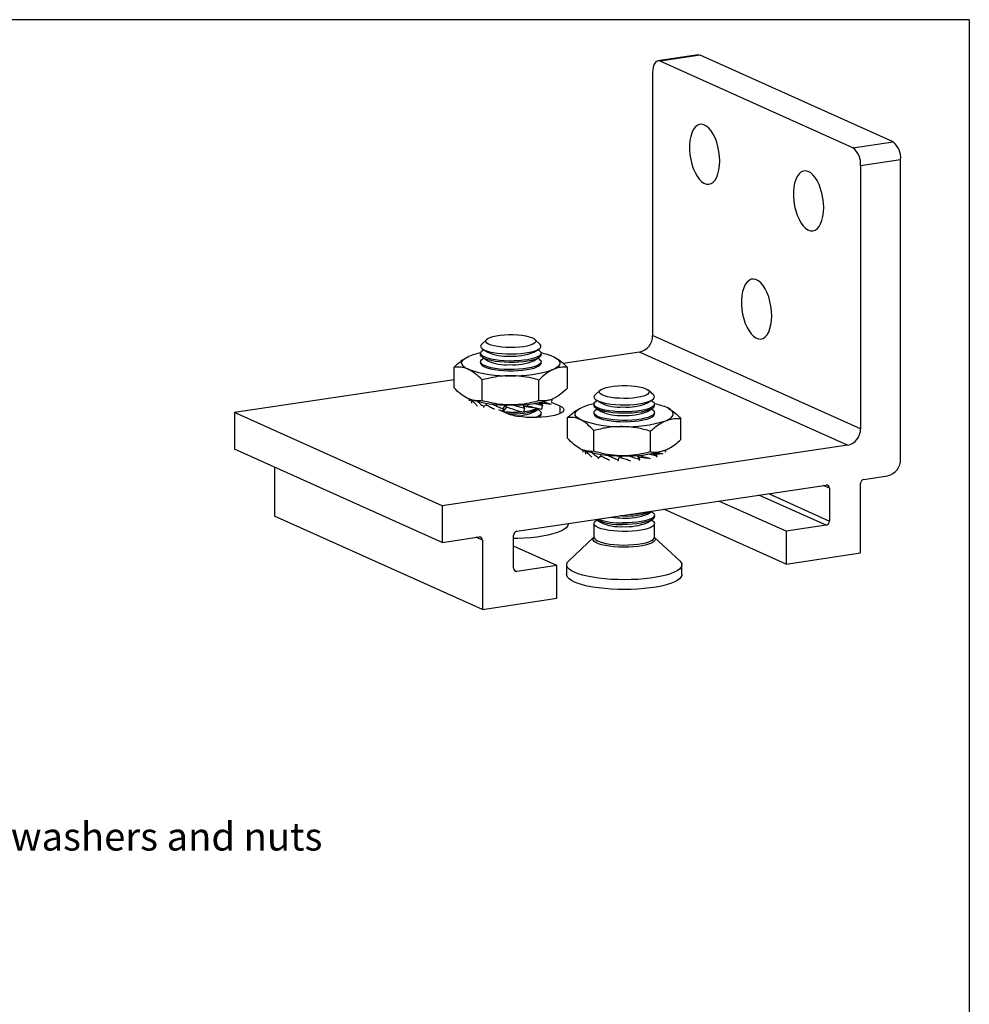
# Model space of a CAD drawing. Units: millimetres. Extents: x 9 to 411, y 10 to 270.
# Drawn here: x 286 to 411, y 140 to 270 of the extents above; entities that cross this region are included whole.
import ezdxf

# ---------------------------------------------------------------- set-up
doc = ezdxf.new("R2010")
doc.units = ezdxf.units.MM
doc.layers.add('DIM', color=7, linetype='Continuous')
doc.styles.add('SLDTEXTSTYLE0', font='TXT', dxfattribs={"width": 0.75})

# ---------------------------------------------------------------- blocks, each defined once
blk = doc.blocks.new('SW_NOTE_9')
at = {"layer": 'DIM', "color": 0, "insert": (0.54, 1.82), "char_height": 3.7042, "attachment_point": 1, "style": 'SLDTEXTSTYLE0'}
blk.add_mtext('M8 bolts, locking washers and nuts', dxfattribs=at)

msp = doc.modelspace()

# ---------------------------------------------------------------- linework, layer by layer
at = {"color": 7, "linetype": 'Continuous', "lineweight": 25}
for p, q in [((375.418, 265.653), (370.114, 264.861)), ((375.714, 265.607), (370.409, 264.815)), ((401.214, 254.176), (375.714, 265.607)), ((395.909, 253.383), (370.409, 264.815)), ((369.409, 263.331), (369.409, 228.558)), ((395.909, 253.383), (401.214, 254.176)), ((402.214, 251.796), (396.909, 251.003)), ((402.214, 212.193), (402.214, 251.796)), ((396.909, 251.003), (396.909, 216.23)), ((347.464, 228.044), (346.802, 227.428)), ((354.504, 227.428), (353.841, 228.044)), ((396.909, 216.23), (369.409, 228.558)), ((347.071, 226.685), (346.957, 226.614)), ((346.96, 226.754), (347.595, 226.357)), ((353.711, 226.357), (354.346, 226.754)), ((354.348, 226.614), (354.235, 226.685)), ((346.653, 226.218), (346.653, 226.023)), ((346.957, 225.627), (347.595, 225.228)), ((347.071, 225.556), (346.957, 225.485)), ((353.711, 225.228), (354.348, 225.627)), ((354.348, 225.485), (354.235, 225.556)), ((354.653, 226.023), (354.653, 226.218)), ((367.677, 226.367), (357.592, 224.86)), ((395.177, 214.039), (367.677, 226.367)), ((343.147, 221.624), (343.147, 224.366)), ((346.653, 225.089), (346.653, 224.917)), ((354.653, 224.917), (354.653, 225.089)), ((358.158, 221.604), (358.158, 224.346)), ((343.147, 222.701), (314.092, 218.36)), ((346.867, 219.937), (346.867, 222.679)), ((354.372, 219.927), (354.372, 222.669)), ((362.464, 221.32), (361.802, 220.703)), ((369.504, 220.703), (368.841, 221.32)), ((345.197, 219.918), (345.166, 220.165)), ((345.318, 220.112), (345.465, 219.807)), ((356.059, 220.017), (355.909, 220.064)), ((355.949, 220.048), (356.059, 220.017)), ((356.059, 220.017), (356.046, 219.809)), ((361.96, 220.03), (362.595, 219.633)), ((368.711, 219.633), (369.346, 220.03)), ((345.465, 219.807), (345.444, 219.631)), ((345.465, 219.807), (345.675, 219.868)), ((347.072, 219.198), (347.023, 219.018)), ((347.072, 219.198), (347.406, 219.382)), ((347.4, 219.361), (347.468, 219.594)), ((350.189, 218.225), (349.076, 218.724)), ((350.077, 219.066), (349.583, 218.496)), ((349.64, 218.88), (349.946, 219.381)), ((350.055, 219.146), (350.053, 219.094)), ((352.478, 218.936), (352.245, 219.422)), ((352.349, 219.206), (352.867, 219.206)), ((352.36, 219.206), (353.533, 219.054)), ((353.711, 218.451), (354.348, 218.85)), ((354.348, 218.708), (354.235, 218.779)), ((354.828, 219.352), (354.313, 219.663)), ((354.427, 219.595), (355.088, 219.667)), ((355.088, 219.667), (355.119, 219.834)), ((356.004, 219.759), (357.117, 219.26)), ((361.653, 219.494), (361.653, 219.298)), ((362.071, 219.961), (361.957, 219.89)), ((361.957, 218.902), (362.595, 218.504)), ((362.071, 218.831), (361.957, 218.761)), ((368.711, 218.504), (369.348, 218.902)), ((369.348, 219.89), (369.235, 219.961)), ((369.348, 218.761), (369.235, 218.831)), ((369.653, 219.298), (369.653, 219.494)), ((341.592, 206.032), (314.092, 218.36)), ((314.092, 218.36), (314.092, 213.53)), ((350.433, 218.212), (350.206, 218.217)), ((354.653, 218.116), (354.653, 218.312)), ((358.154, 214.971), (358.154, 217.713)), ((361.653, 218.364), (361.653, 218.193)), ((369.653, 218.193), (369.653, 218.364)), ((373.152, 214.808), (373.152, 217.551)), ((361.632, 213.249), (361.632, 215.992)), ((369.131, 213.168), (369.131, 215.91)), ((341.592, 201.202), (314.092, 213.53)), ((395.177, 214.039), (341.592, 206.032)), ((360.227, 213.138), (360.169, 213.447)), ((360.349, 213.38), (360.541, 213.029)), ((360.541, 213.029), (360.517, 212.854)), ((360.541, 213.029), (360.766, 213.098)), ((360.71, 213.16), (360.723, 213.24)), ((362.24, 212.438), (362.19, 212.257)), ((362.24, 212.438), (362.589, 212.642)), ((362.578, 212.604), (362.651, 212.851)), ((364.854, 212.146), (365.121, 212.652)), ((365.212, 212.416), (365.27, 212.365)), ((365.216, 212.413), (365.213, 212.337)), ((365.231, 212.337), (365.229, 212.334)), ((367.682, 212.232), (367.413, 212.709)), ((367.525, 212.5), (368.796, 212.34)), ((367.531, 212.5), (368.065, 212.505)), ((367.882, 212.503), (367.558, 212.453)), ((367.682, 212.232), (367.621, 212.034)), ((369.966, 212.671), (369.453, 212.964)), ((369.547, 212.911), (370.213, 212.989)), ((369.966, 212.671), (369.925, 212.467)), ((370.213, 212.989), (370.242, 213.154)), ((371.095, 213.348), (371.085, 213.14)), ((319.396, 211.152), (319.396, 204.663)), ((364.854, 212.146), (364.79, 211.957)), ((397.342, 209.533), (400.482, 210.002)), ((351.443, 202.674), (392.363, 208.789)), ((392.796, 208.371), (392.796, 204.024)), ((396.909, 199.809), (396.909, 208.985)), ((341.592, 206.032), (341.592, 201.202)), ((387.058, 202.684), (378.17, 206.668)), ((346.896, 192.336), (319.396, 204.663)), ((365.433, 204.711), (365.123, 204.718)), ((368.711, 204.95), (369.348, 205.348)), ((369.348, 205.207), (369.235, 205.278)), ((369.653, 204.615), (369.653, 204.811)), ((387.058, 198.337), (370.898, 205.581)), ((358.273, 203.667), (358.273, 203.695)), ((361.653, 203.681), (361.653, 201.893)), ((361.957, 204.219), (362.595, 203.82)), ((362.071, 204.148), (361.957, 204.077)), ((368.711, 203.82), (369.348, 204.219)), ((369.348, 204.077), (369.235, 204.148)), ((369.653, 201.893), (369.653, 203.681)), ((392.363, 203.476), (387.058, 202.684)), ((341.592, 201.202), (346.463, 201.93)), ((351.01, 197.78), (351.01, 202.127)), ((361.651, 201.873), (358.312, 198.765)), ((361.651, 201.873), (361.647, 201.861)), ((372.994, 198.765), (369.657, 201.871)), ((387.058, 202.684), (387.058, 198.337)), ((346.896, 201.512), (346.896, 192.336)), ((356.747, 198.154), (351.01, 200.726)), ((387.058, 198.337), (396.909, 199.809)), ((356.747, 198.154), (351.443, 197.362)), ((356.747, 193.808), (356.747, 198.154)), ((358.033, 198.237), (358.033, 196.942)), ((373.273, 196.942), (373.273, 198.237)), ((346.896, 192.336), (356.747, 193.808))]:
    msp.add_line(p, q, dxfattribs=at)
at = {"color": 8, "linetype": 'Continuous', "lineweight": 25}
for p, q in [((357.117, 219.26), (357.117, 218.225)), ((392.796, 208.371), (391.988, 208.733)), ((392.363, 203.476), (383.475, 207.461)), ((384.716, 207.646), (392.796, 204.024)), ((346.896, 201.512), (346.088, 201.874)), ((351.083, 197.523), (351.443, 197.362))]:
    msp.add_line(p, q, dxfattribs=at)
at = {"color": 7, "linetype": 'Continuous', "lineweight": 25, "flags": 128}
for points in [[(375.418, 265.653), (375.519, 265.657), (375.714, 265.607)], [(370.409, 264.815), (370.214, 264.865), (370.027, 264.839), (369.854, 264.738), (369.702, 264.566), (369.578, 264.329), (369.486, 264.036), (369.429, 263.699), (369.409, 263.331)], [(378.284, 251.625), (378.259, 252.256), (378.181, 252.895), (378.055, 253.523), (377.883, 254.126), (377.67, 254.687), (377.421, 255.192), (377.142, 255.628), (376.841, 255.983), (376.525, 256.249), (376.204, 256.418), (375.884, 256.487), (375.575, 256.452), (375.284, 256.316), (375.02, 256.081), (374.787, 255.755), (374.594, 255.344), (374.444, 254.861), (374.343, 254.317), (374.291, 253.726), (374.291, 253.104), (374.343, 252.467), (374.444, 251.832), (374.594, 251.214), (374.787, 250.631), (375.02, 250.096), (375.284, 249.624), (375.575, 249.227), (375.884, 248.915), (376.204, 248.697), (376.525, 248.578), (376.841, 248.561), (377.142, 248.647), (377.421, 248.832), (377.67, 249.114), (377.883, 249.484), (378.055, 249.932), (378.181, 250.448), (378.259, 251.017), (378.284, 251.625)], [(392.034, 245.461), (392.009, 246.092), (391.931, 246.731), (391.805, 247.359), (391.633, 247.962), (391.42, 248.523), (391.171, 249.028), (390.892, 249.464), (390.591, 249.819), (390.275, 250.085), (389.954, 250.254), (389.634, 250.323), (389.325, 250.288), (389.034, 250.152), (388.77, 249.917), (388.537, 249.591), (388.344, 249.18), (388.194, 248.697), (388.093, 248.153), (388.041, 247.562), (388.041, 246.94), (388.093, 246.303), (388.194, 245.668), (388.344, 245.05), (388.537, 244.467), (388.77, 243.932), (389.034, 243.46), (389.325, 243.063), (389.634, 242.751), (389.954, 242.533), (390.275, 242.414), (390.591, 242.397), (390.892, 242.483), (391.171, 242.669), (391.42, 242.95), (391.633, 243.32), (391.805, 243.768), (391.931, 244.284), (392.009, 244.853), (392.034, 245.461)], [(385.159, 231.156), (385.134, 231.788), (385.056, 232.426), (384.93, 233.055), (384.758, 233.657), (384.545, 234.218), (384.296, 234.723), (384.017, 235.159), (383.716, 235.515), (383.4, 235.78), (383.079, 235.95), (382.759, 236.018), (382.45, 235.983), (382.159, 235.847), (381.895, 235.613), (381.662, 235.286), (381.469, 234.876), (381.319, 234.392), (381.218, 233.848), (381.166, 233.257), (381.166, 232.636), (381.218, 231.999), (381.319, 231.363), (381.469, 230.746), (381.662, 230.162), (381.895, 229.627), (382.159, 229.155), (382.45, 228.758), (382.759, 228.447), (383.079, 228.228), (383.4, 228.109), (383.716, 228.092), (384.017, 228.178), (384.296, 228.364), (384.545, 228.645), (384.758, 229.015), (384.93, 229.464), (385.056, 229.979), (385.134, 230.548), (385.159, 231.156)], [(347.348, 227.862), (347.434, 228.014), (347.623, 228.159), (347.91, 228.294), (348.284, 228.413), (348.735, 228.513), (349.248, 228.59), (349.805, 228.643), (350.39, 228.669), (350.983, 228.667), (351.566, 228.638), (352.119, 228.583), (352.625, 228.502), (353.068, 228.4), (353.433, 228.279), (353.709, 228.143), (353.887, 227.997), (353.96, 227.844), (353.928, 227.691), (353.79, 227.542), (353.551, 227.401), (353.219, 227.274), (352.805, 227.164), (352.321, 227.075), (351.784, 227.01), (351.211, 226.97), (350.619, 226.958), (350.029, 226.973), (349.458, 227.016), (348.927, 227.084), (348.45, 227.175), (348.044, 227.288), (347.723, 227.417), (347.495, 227.558), (347.369, 227.708), (347.348, 227.862)], [(346.802, 227.428), (346.717, 227.331), (346.656, 227.166), (346.698, 227), (346.843, 226.837), (347.086, 226.683), (347.422, 226.541), (347.841, 226.415), (348.334, 226.308), (348.886, 226.222), (349.484, 226.161), (350.112, 226.125), (350.755, 226.116), (351.394, 226.134), (352.015, 226.178), (352.6, 226.247), (353.135, 226.339), (353.605, 226.453), (353.999, 226.585), (354.307, 226.731), (354.519, 226.888), (354.632, 227.052), (354.642, 227.218), (354.548, 227.383), (354.504, 227.428)], [(350.433, 225.184), (349.795, 225.207), (349.179, 225.256), (348.602, 225.329), (348.077, 225.426), (347.62, 225.543), (347.241, 225.678), (346.95, 225.827), (346.755, 225.985), (346.662, 226.15), (346.671, 226.317), (346.784, 226.481), (346.957, 226.614)], [(354.348, 226.614), (354.465, 226.531), (354.61, 226.369), (354.652, 226.203), (354.591, 226.037), (354.428, 225.876), (354.167, 225.724), (353.815, 225.584), (353.381, 225.461), (352.876, 225.358), (352.314, 225.276), (351.709, 225.22), (351.076, 225.189), (350.433, 225.184)], [(345.007, 224.083), (344.635, 224.281), (344.366, 224.49), (344.204, 224.706), (344.153, 224.926), (344.213, 225.145), (344.383, 225.361), (344.661, 225.569), (345.041, 225.766)], [(350.433, 224.989), (349.795, 225.012), (349.179, 225.06), (348.602, 225.134), (348.077, 225.231), (347.62, 225.348), (347.241, 225.482), (346.95, 225.631), (346.755, 225.79), (346.662, 225.955), (346.653, 226.023)], [(350.433, 224.055), (349.795, 224.078), (349.179, 224.126), (348.602, 224.2), (348.077, 224.297), (347.62, 224.414), (347.241, 224.548), (346.95, 224.697), (346.755, 224.856), (346.662, 225.021), (346.671, 225.187), (346.784, 225.351), (346.957, 225.485)], [(354.653, 226.023), (354.652, 226.007), (354.591, 225.842), (354.428, 225.68), (354.167, 225.528), (353.815, 225.389), (353.381, 225.266), (352.876, 225.162), (352.314, 225.081), (351.709, 225.024), (351.076, 224.993), (350.433, 224.989)], [(354.348, 225.485), (354.465, 225.402), (354.61, 225.24), (354.652, 225.073), (354.591, 224.907), (354.428, 224.746), (354.167, 224.594), (353.815, 224.455), (353.381, 224.331), (352.876, 224.228), (352.314, 224.147), (351.709, 224.09), (351.076, 224.059), (350.433, 224.055)], [(356.299, 225.751), (356.671, 225.553), (356.94, 225.344), (357.102, 225.128), (357.153, 224.908), (357.093, 224.689), (356.923, 224.473), (356.645, 224.265), (356.265, 224.068)], [(346.653, 224.917), (346.655, 224.881), (346.73, 224.715), (346.906, 224.555), (347.179, 224.404), (347.542, 224.266), (347.985, 224.146), (348.498, 224.045), (349.066, 223.967), (349.676, 223.913), (350.311, 223.885), (350.954, 223.885), (351.59, 223.91), (352.202, 223.962), (352.773, 224.039), (353.29, 224.138), (353.738, 224.258), (354.107, 224.395), (354.386, 224.545), (354.568, 224.705), (354.649, 224.87), (354.653, 224.917)], [(362.348, 221.138), (362.434, 221.29), (362.623, 221.435), (362.91, 221.57), (363.284, 221.689), (363.735, 221.788), (364.248, 221.866), (364.805, 221.918), (365.39, 221.944), (365.983, 221.943), (366.566, 221.914), (367.119, 221.858), (367.625, 221.778), (368.068, 221.676), (368.433, 221.555), (368.709, 221.419), (368.887, 221.272), (368.96, 221.12), (368.928, 220.967), (368.79, 220.817), (368.551, 220.677), (368.219, 220.549), (367.805, 220.44), (367.321, 220.351), (366.784, 220.285), (366.211, 220.246), (365.619, 220.234), (365.029, 220.249), (364.458, 220.292), (363.927, 220.36), (363.45, 220.451), (363.044, 220.563), (362.723, 220.692), (362.495, 220.834), (362.369, 220.984), (362.348, 221.138)], [(361.802, 220.703), (361.717, 220.607), (361.656, 220.441), (361.698, 220.275), (361.843, 220.113), (362.086, 219.959), (362.422, 219.817), (362.841, 219.691), (363.334, 219.583), (363.886, 219.498), (364.484, 219.437), (365.112, 219.401), (365.755, 219.392), (366.394, 219.409), (367.015, 219.453), (367.6, 219.523), (368.135, 219.615), (368.605, 219.729), (368.999, 219.86), (369.307, 220.006), (369.519, 220.164), (369.632, 220.328), (369.642, 220.494), (369.548, 220.659), (369.504, 220.703)], [(357.117, 219.26), (357.399, 219.105), (357.579, 218.941), (357.651, 218.771), (357.615, 218.6), (357.471, 218.433), (357.222, 218.275), (356.876, 218.129), (356.442, 218), (355.932, 217.892), (355.36, 217.806), (354.741, 217.746), (354.093, 217.713), (353.433, 217.709), (352.778, 217.732), (352.148, 217.783), (351.558, 217.86), (351.026, 217.962), (350.565, 218.084), (350.189, 218.225)], [(354.348, 218.708), (354.465, 218.625), (354.61, 218.463), (354.652, 218.296), (354.591, 218.131), (354.428, 217.969), (354.167, 217.817), (353.906, 217.709)], [(354.609, 219.595), (354.61, 219.592), (354.652, 219.458)], [(359.893, 217.413), (359.549, 217.614), (359.31, 217.825), (359.179, 218.043), (359.159, 218.263), (359.25, 218.482), (359.45, 218.696), (359.757, 218.901), (360.164, 219.094)], [(365.433, 218.265), (364.795, 218.287), (364.179, 218.336), (363.602, 218.41), (363.077, 218.506), (362.62, 218.623), (362.241, 218.758), (361.95, 218.907), (361.755, 219.066), (361.662, 219.23), (361.653, 219.298)], [(365.433, 218.46), (364.795, 218.483), (364.179, 218.531), (363.602, 218.605), (363.077, 218.702), (362.62, 218.819), (362.241, 218.954), (361.95, 219.102), (361.755, 219.261), (361.662, 219.426), (361.671, 219.592), (361.784, 219.757), (361.957, 219.89)], [(365.433, 217.331), (364.795, 217.353), (364.179, 217.402), (363.602, 217.476), (363.077, 217.572), (362.62, 217.689), (362.241, 217.824), (361.95, 217.973), (361.755, 218.132), (361.662, 218.296), (361.671, 218.463), (361.784, 218.627), (361.957, 218.761)], [(369.348, 219.89), (369.465, 219.807), (369.61, 219.645), (369.652, 219.479), (369.591, 219.313), (369.428, 219.151), (369.167, 218.999), (368.815, 218.86), (368.381, 218.737), (367.876, 218.633), (367.314, 218.552), (366.709, 218.495), (366.076, 218.464), (365.433, 218.46)], [(369.653, 219.298), (369.652, 219.283), (369.591, 219.117), (369.428, 218.956), (369.167, 218.804), (368.815, 218.664), (368.381, 218.541), (367.876, 218.438), (367.314, 218.357), (366.709, 218.3), (366.076, 218.269), (365.433, 218.265)], [(369.348, 218.761), (369.465, 218.678), (369.61, 218.515), (369.652, 218.349), (369.591, 218.183), (369.428, 218.022), (369.167, 217.87), (368.815, 217.73), (368.381, 217.607), (367.876, 217.504), (367.314, 217.423), (366.709, 217.366), (366.076, 217.335), (365.433, 217.331)], [(371.141, 217.291), (371.549, 217.484), (371.856, 217.69), (372.056, 217.904), (372.147, 218.122), (372.127, 218.342), (371.996, 218.56), (371.757, 218.771), (371.413, 218.972)], [(350.433, 218.408), (349.795, 218.43), (349.721, 218.434)], [(361.653, 218.193), (361.704, 218.028), (361.857, 217.866), (362.108, 217.713), (362.452, 217.572), (362.878, 217.447), (363.376, 217.341), (363.933, 217.258), (364.534, 217.199), (365.165, 217.165), (365.808, 217.158), (366.447, 217.178), (367.066, 217.224), (367.648, 217.295), (368.178, 217.39), (368.643, 217.505), (369.03, 217.638)], [(369.03, 217.638), (369.33, 217.785), (369.535, 217.943), (369.639, 218.108), (369.653, 218.193)], [(369.348, 205.207), (369.465, 205.124), (369.61, 204.961), (369.652, 204.795), (369.591, 204.629), (369.428, 204.468), (369.167, 204.316), (368.815, 204.176), (368.381, 204.053), (367.876, 203.95), (367.314, 203.869), (366.709, 203.812), (366.076, 203.781), (365.433, 203.777)], [(369.653, 204.615), (369.652, 204.6), (369.591, 204.434), (369.428, 204.273), (369.167, 204.12), (368.815, 203.981), (368.381, 203.858), (367.876, 203.754), (367.314, 203.673), (366.709, 203.616), (366.076, 203.586), (365.433, 203.581)], [(358.273, 203.667), (358.261, 203.558), (358.161, 203.33), (357.959, 203.107), (357.659, 202.891), (357.264, 202.686), (356.779, 202.494), (356.212, 202.318), (355.569, 202.16), (354.86, 202.022), (354.094, 201.907), (353.281, 201.815), (352.433, 201.749), (351.561, 201.708), (351.01, 201.697)], [(365.433, 202.647), (364.795, 202.67), (364.179, 202.719), (363.602, 202.792), (363.077, 202.889), (362.62, 203.006), (362.241, 203.141), (361.95, 203.289), (361.755, 203.448), (361.662, 203.613), (361.671, 203.78), (361.784, 203.944), (361.957, 204.077)], [(369.348, 204.077), (369.465, 203.994), (369.61, 203.832), (369.652, 203.666), (369.591, 203.5), (369.428, 203.339), (369.167, 203.186), (368.815, 203.047), (368.381, 202.924), (367.876, 202.82), (367.314, 202.739), (366.709, 202.682), (366.076, 202.652), (365.433, 202.647)], [(358.044, 198.345), (358.145, 198.573), (358.312, 198.765)], [(372.994, 198.765), (373.153, 198.585), (373.259, 198.357), (373.261, 198.128), (373.161, 197.9), (372.959, 197.677), (372.659, 197.461), (372.264, 197.256), (371.779, 197.064), (371.212, 196.888), (370.569, 196.73), (369.86, 196.592), (369.094, 196.477), (368.281, 196.385), (367.433, 196.319), (366.561, 196.278), (365.676, 196.264), (364.792, 196.277), (363.918, 196.316), (363.069, 196.381), (362.254, 196.471), (361.485, 196.585), (360.773, 196.722), (360.126, 196.879), (359.555, 197.054), (359.066, 197.245), (358.665, 197.45), (358.36, 197.665), (358.153, 197.888), (358.047, 198.116), (358.044, 198.345)], [(373.273, 196.942), (373.261, 196.834), (373.161, 196.606), (372.959, 196.382), (372.659, 196.167), (372.264, 195.961), (371.779, 195.769), (371.212, 195.593), (370.569, 195.435), (369.86, 195.298), (369.094, 195.183), (368.281, 195.091), (367.433, 195.025), (366.561, 194.984), (365.676, 194.97), (364.792, 194.983), (363.918, 195.022), (363.069, 195.087), (362.254, 195.177), (361.485, 195.291), (360.773, 195.428), (360.126, 195.584), (359.555, 195.76), (359.066, 195.951), (358.665, 196.156), (358.36, 196.371), (358.153, 196.594), (358.047, 196.822), (358.033, 196.942)]]:
    msp.add_lwpolyline(points, dxfattribs=at)
at = {"color": 8, "linetype": 'Continuous', "lineweight": 25, "flags": 128}
for points in [[(369.664, 201.861), (369.699, 201.818), (369.769, 201.647), (369.732, 201.476), (369.59, 201.308), (369.346, 201.149), (369.006, 201.002), (368.58, 200.871), (368.077, 200.759), (367.512, 200.669), (366.899, 200.604), (366.253, 200.566), (365.592, 200.555), (364.932, 200.571), (364.291, 200.614), (363.686, 200.684), (363.131, 200.778), (362.642, 200.893), (362.23, 201.028), (361.908, 201.178), (361.682, 201.339), (361.559, 201.507), (361.542, 201.679), (361.542, 201.679)], [(361.542, 201.679), (361.632, 201.849), (361.633, 201.851)], [(361.653, 201.893), (361.675, 201.784), (361.795, 201.62), (362.014, 201.463), (362.328, 201.318), (362.727, 201.187), (363.203, 201.075), (363.742, 200.984), (364.33, 200.916), (364.953, 200.874), (365.594, 200.858), (366.236, 200.869), (366.863, 200.907), (367.459, 200.97), (368.008, 201.056), (368.496, 201.165), (368.911, 201.293), (369.241, 201.436), (369.478, 201.591), (369.616, 201.753), (369.653, 201.893)]]:
    msp.add_lwpolyline(points, dxfattribs=at)
at = {"color": 7, "linetype": 'Continuous', "lineweight": 25}
for centre, radius, start, end in [((399.478, 252.046), 2.747, 354.76201, 50.81678), ((394.174, 251.254), 2.747, 354.76201, 50.81678), ((367.211, 228.516), 2.199, 282.2489, 1.08788), ((348.122, 218.321), 8.057, 100.49612, 112.48419), ((350.051, 231.643), 5.829, 245.08144, 274.12767), ((350.051, 230.514), 5.829, 245.08144, 274.12767), ((350.929, 233.231), 7.416, 266.45997, 292.03416), ((350.929, 232.102), 7.416, 266.45997, 292.03416), ((353.228, 218.483), 7.889, 67.09301, 79.60221), ((350.062, 238.533), 15.308, 250.71746, 272.08604), ((351.207, 238.79), 15.567, 267.83744, 288.96225), ((350.062, 234.669), 15.308, 250.71746, 272.08604), ((351.207, 234.927), 15.567, 267.83744, 288.96225), ((351.072, 226.628), 8.44, 265.653, 292.84113), ((351.748, 224.981), 6.505, 275.28643, 291.16214), ((351.045, 229.916), 10.841, 277.03666, 278.925), ((363.278, 211.003), 8.669, 100.79748, 111.04921), ((365.051, 224.919), 5.829, 245.08144, 274.12767), ((365.929, 226.507), 7.416, 266.45997, 292.03416), ((368.234, 211.843), 7.805, 65.96959, 79.53836), ((350.663, 233.165), 14.759, 269.10589, 275.17891), ((351.266, 223.941), 6.01, 269.00489, 293.99795), ((354.138, 218.197), 0.521, 293.81487, 351.09974), ((364.922, 230.878), 14.373, 249.51827, 271.83021), ((365.051, 223.79), 5.829, 245.08144, 274.12767), ((365.929, 225.378), 7.416, 266.45997, 292.03416), ((366.086, 232.973), 16.476, 267.54778, 287.86713), ((394.711, 216.188), 2.199, 282.2489, 1.08788), ((364.922, 227.014), 14.373, 249.51827, 271.83021), ((366.086, 229.109), 16.476, 267.54778, 287.86713), ((366.147, 222.496), 10.139, 277.9887, 279.71696), ((400.015, 212.151), 2.199, 282.2489, 1.08788), ((392.409, 208.403), 0.388, 355.18589, 96.80005), ((397.459, 208.996), 0.55, 102.2489, 181.08788), ((365.58, 215.428), 11.006, 261.48295, 269.43163), ((366.072, 213.126), 8.44, 265.653, 292.84113), ((365.929, 211.824), 7.416, 266.45997, 292.03416), ((366.054, 215.187), 10.268, 272.73154, 284.26602), ((364.987, 210.877), 7.31, 245.22715, 273.49576), ((365.098, 212.149), 8.379, 249.84442, 272.29059), ((365.051, 209.106), 5.829, 245.08144, 274.12767), ((365.929, 210.694), 7.416, 266.45997, 292.03416), ((392.246, 204.013), 0.55, 282.2489, 1.08788), ((346.509, 201.544), 0.388, 355.18589, 96.80005), ((351.56, 202.137), 0.55, 102.2489, 181.08788), ((351.397, 197.747), 0.388, 175.18589, 276.80005)]:
    msp.add_arc(centre, radius, start, end, dxfattribs=at)
for points, knots in [([(343.147, 224.366), (343.455, 224.655), (343.918, 225.09), (344.555, 225.527), (344.878, 225.686), (345.041, 225.766)], [0, 0, 0, 0, 0.4952513, 0.7468182, 1, 1, 1, 1]), ([(356.299, 225.751), (356.343, 225.73), (356.677, 225.573), (357.306, 225.165), (357.873, 224.621), (358.158, 224.346)], [0, 0, 0, 0, 0.0700769, 0.5307777, 1, 1, 1, 1]), ([(345.007, 224.083), (344.963, 224.103), (344.629, 224.249), (344, 224.412), (343.433, 224.381), (343.147, 224.366)], [0, 0, 0, 0, 0.0700769, 0.5307777, 1, 1, 1, 1]), ([(346.867, 222.679), (346.565, 222.968), (346.109, 223.404), (345.484, 223.843), (345.166, 224.003), (345.007, 224.083)], [0, 0, 0, 0, 0.4952513, 0.7468182, 1, 1, 1, 1]), ([(356.265, 224.068), (356.22, 224.048), (355.881, 223.892), (355.24, 223.486), (354.663, 222.943), (354.372, 222.669)], [0, 0, 0, 0, 0.0700769, 0.5307777, 1, 1, 1, 1]), ([(358.158, 224.346), (357.851, 224.362), (357.387, 224.387), (356.751, 224.259), (356.427, 224.132), (356.265, 224.068)], [0, 0, 0, 0, 0.4952513, 0.7468182, 1, 1, 1, 1]), ([(350.62, 223.235), (350.279, 223.226), (349.476, 223.206), (348.216, 223.023), (347.318, 222.794), (346.867, 222.679)], [0, 0, 0, 0, 0.2684065, 0.6323729, 1, 1, 1, 1]), ([(354.372, 222.669), (354.057, 222.752), (353.29, 222.954), (352.037, 223.181), (351.094, 223.217), (350.62, 223.235)], [0, 0, 0, 0, 0.25724326, 0.62637989, 1, 1, 1, 1]), ([(345.007, 220.22), (344.963, 220.24), (344.629, 220.397), (344, 220.805), (343.433, 221.349), (343.147, 221.624)], [0, 0, 0, 0, 0.0700769, 0.5307777, 1, 1, 1, 1]), ([(358.158, 221.604), (357.851, 221.315), (357.387, 220.88), (356.751, 220.444), (356.427, 220.284), (356.265, 220.205)], [0, 0, 0, 0, 0.4952513, 0.7468182, 1, 1, 1, 1]), ([(346.867, 219.937), (346.565, 219.921), (346.109, 219.898), (345.484, 220.027), (345.166, 220.155), (345.007, 220.22)], [0, 0, 0, 0, 0.49525132, 0.7468182, 1, 1, 1, 1]), ([(356.265, 220.205), (356.22, 220.185), (355.881, 220.04), (355.24, 219.879), (354.663, 219.911), (354.372, 219.927)], [0, 0, 0, 0, 0.0700769, 0.5307777, 1, 1, 1, 1]), ([(346.255, 219.234), (346.143, 219.343), (345.899, 219.581), (345.717, 219.811), (345.618, 219.936)], [0, 0, 0, 0, 0.45759562, 1, 1, 1, 1]), ([(346.262, 219.825), (346.365, 219.728), (346.604, 219.504), (346.902, 219.309), (347.072, 219.198)], [0, 0, 0, 0, 0.429614, 1, 1, 1, 1]), ([(350.62, 219.371), (350.279, 219.38), (349.476, 219.403), (348.216, 219.589), (347.318, 219.82), (346.867, 219.937)], [0, 0, 0, 0, 0.26840654, 0.6323729, 1, 1, 1, 1]), ([(348.491, 218.78), (348.317, 218.869), (347.937, 219.063), (347.589, 219.256), (347.4, 219.361)], [0, 0, 0, 0, 0.4575956, 1, 1, 1, 1]), ([(348.236, 219.504), (348.275, 219.484), (348.508, 219.359), (348.974, 219.131), (349.417, 218.964), (349.64, 218.88)], [0, 0, 0, 0, 0.0904821, 0.5420393, 1, 1, 1, 1]), ([(349.64, 218.88), (349.61, 218.792), (349.57, 218.673), (349.529, 218.556), (349.519, 218.525)], [0, 0, 0, 0, 0.7424483, 1, 1, 1, 1]), ([(350.053, 219.094), (350.083, 219.183), (350.116, 219.278), (350.149, 219.374), (350.151, 219.382)], [0, 0, 0, 0, 0.9236964, 1, 1, 1, 1]), ([(352.304, 218.385), (352.004, 218.466), (351.487, 218.605), (350.736, 218.87), (350.282, 219.019), (350.053, 219.094)], [0, 0, 0, 0, 0.4056206, 0.7007179, 1, 1, 1, 1]), ([(350.055, 219.146), (350.058, 219.193), (350.061, 219.272), (350.065, 219.352), (350.067, 219.385)], [0, 0, 0, 0, 0.5864704, 1, 1, 1, 1]), ([(354.372, 219.927), (354.057, 219.844), (353.29, 219.644), (352.037, 219.421), (351.094, 219.388), (350.62, 219.371)], [0, 0, 0, 0, 0.2572433, 0.6263799, 1, 1, 1, 1]), ([(350.967, 219.382), (351.032, 219.36), (351.32, 219.264), (351.824, 219.095), (352.259, 218.989), (352.478, 218.936)], [0, 0, 0, 0, 0.1245468, 0.5591915, 1, 1, 1, 1]), ([(352.478, 218.936), (352.45, 218.844), (352.407, 218.706), (352.348, 218.523), (352.319, 218.431), (352.304, 218.385)], [0, 0, 0, 0, 0.4999823, 0.7499891, 1, 1, 1, 1]), ([(352.867, 219.206), (352.895, 219.298), (352.923, 219.394), (352.952, 219.49), (352.953, 219.494)], [0, 0, 0, 0, 0.9643976, 1, 1, 1, 1]), ([(354.706, 218.781), (354.486, 218.825), (354.105, 218.902), (353.483, 219.072), (353.073, 219.161), (352.867, 219.206)], [0, 0, 0, 0, 0.4056206, 0.7007179, 1, 1, 1, 1]), ([(353.772, 219.587), (353.791, 219.582), (354.005, 219.532), (354.359, 219.434), (354.671, 219.38), (354.828, 219.352)], [0, 0, 0, 0, 0.04772614, 0.52051074, 1, 1, 1, 1]), ([(354.403, 219.592), (354.648, 219.606), (355.159, 219.636), (355.636, 219.521), (355.884, 219.461)], [0, 0, 0, 0, 0.4819968, 1, 1, 1, 1]), ([(354.828, 219.352), (354.808, 219.257), (354.778, 219.114), (354.737, 218.924), (354.716, 218.829), (354.706, 218.781)], [0, 0, 0, 0, 0.4999823, 0.7499891, 1, 1, 1, 1]), ([(356.022, 219.434), (355.94, 219.458), (355.798, 219.499), (355.471, 219.602), (355.216, 219.645), (355.088, 219.667)], [0, 0, 0, 0, 0.4056206, 0.7007179, 1, 1, 1, 1]), ([(358.154, 217.713), (358.323, 217.864), (358.734, 218.233), (359.405, 218.732), (359.91, 218.973), (360.164, 219.094)], [0, 0, 0, 0, 0.25724326, 0.62637989, 1, 1, 1, 1]), ([(371.413, 218.972), (371.454, 218.951), (371.766, 218.792), (372.355, 218.378), (372.885, 217.828), (373.152, 217.551)], [0, 0, 0, 0, 0.0700769, 0.5307777, 1, 1, 1, 1]), ([(359.893, 217.413), (359.852, 217.433), (359.54, 217.582), (358.951, 217.751), (358.421, 217.726), (358.154, 217.713)], [0, 0, 0, 0, 0.0700769, 0.5307777, 1, 1, 1, 1]), ([(361.632, 215.992), (361.349, 216.284), (360.924, 216.724), (360.339, 217.168), (360.042, 217.331), (359.893, 217.413)], [0, 0, 0, 0, 0.49525132, 0.7468182, 1, 1, 1, 1]), ([(371.141, 217.291), (371.324, 217.357), (371.754, 217.511), (372.429, 217.602), (372.91, 217.568), (373.152, 217.551)], [0, 0, 0, 0, 0.26840654, 0.6323729, 1, 1, 1, 1]), ([(365.381, 216.512), (365.292, 216.512), (364.619, 216.514), (363.35, 216.406), (362.208, 216.13), (361.632, 215.992)], [0, 0, 0, 0, 0.0700769, 0.5307777, 1, 1, 1, 1]), ([(369.131, 215.91), (368.522, 216.069), (367.604, 216.309), (366.343, 216.477), (365.703, 216.5), (365.381, 216.512)], [0, 0, 0, 0, 0.4952513, 0.7468182, 1, 1, 1, 1]), ([(369.131, 215.91), (369.3, 216.062), (369.711, 216.431), (370.382, 216.93), (370.887, 217.17), (371.141, 217.291)], [0, 0, 0, 0, 0.25724326, 0.62637989, 1, 1, 1, 1]), ([(359.893, 213.549), (359.852, 213.57), (359.54, 213.73), (358.951, 214.144), (358.421, 214.693), (358.154, 214.971)], [0, 0, 0, 0, 0.0700769, 0.5307777, 1, 1, 1, 1]), ([(371.141, 213.428), (371.324, 213.511), (371.754, 213.708), (372.429, 214.168), (372.91, 214.594), (373.152, 214.808)], [0, 0, 0, 0, 0.26840654, 0.6323729, 1, 1, 1, 1]), ([(361.632, 213.249), (361.349, 213.237), (360.924, 213.218), (360.339, 213.353), (360.042, 213.484), (359.893, 213.549)], [0, 0, 0, 0, 0.4952513, 0.7468182, 1, 1, 1, 1]), ([(361.389, 212.466), (361.271, 212.573), (361.013, 212.809), (360.817, 213.037), (360.71, 213.16)], [0, 0, 0, 0, 0.4575956, 1, 1, 1, 1]), ([(361.366, 213.082), (361.484, 212.978), (361.744, 212.746), (362.065, 212.548), (362.24, 212.438)], [0, 0, 0, 0, 0.450963, 1, 1, 1, 1]), ([(365.381, 212.648), (365.292, 212.65), (364.619, 212.662), (363.35, 212.798), (362.208, 213.098), (361.632, 213.249)], [0, 0, 0, 0, 0.0700769, 0.5307777, 1, 1, 1, 1]), ([(363.693, 212.034), (363.516, 212.121), (363.13, 212.312), (362.772, 212.502), (362.578, 212.604)], [0, 0, 0, 0, 0.4575956, 1, 1, 1, 1]), ([(363.448, 212.749), (363.483, 212.731), (363.716, 212.611), (364.183, 212.39), (364.629, 212.228), (364.854, 212.146)], [0, 0, 0, 0, 0.08035654, 0.53694081, 1, 1, 1, 1]), ([(365.212, 212.416), (365.214, 212.463), (365.218, 212.541), (365.222, 212.619), (365.223, 212.651)], [0, 0, 0, 0, 0.5996758, 1, 1, 1, 1]), ([(365.27, 212.365), (365.3, 212.453), (365.332, 212.548), (365.365, 212.643), (365.367, 212.648)], [0, 0, 0, 0, 0.9398661, 1, 1, 1, 1]), ([(366.522, 211.958), (366.334, 212.02), (365.922, 212.156), (365.499, 212.291), (365.27, 212.365)], [0, 0, 0, 0, 0.4575956, 1, 1, 1, 1]), ([(369.131, 213.168), (368.522, 213.022), (367.604, 212.803), (366.343, 212.662), (365.703, 212.653), (365.381, 212.648)], [0, 0, 0, 0, 0.49525132, 0.7468182, 1, 1, 1, 1]), ([(366.173, 212.665), (366.241, 212.643), (366.533, 212.549), (367.036, 212.384), (367.466, 212.283), (367.682, 212.232)], [0, 0, 0, 0, 0.1305498, 0.5622141, 1, 1, 1, 1]), ([(368.065, 212.505), (368.092, 212.598), (368.119, 212.692), (368.147, 212.785), (368.147, 212.786)], [0, 0, 0, 0, 0.991336, 1, 1, 1, 1]), ([(369.117, 212.259), (368.968, 212.298), (368.642, 212.382), (368.268, 212.462), (368.065, 212.505)], [0, 0, 0, 0, 0.4568183, 1, 1, 1, 1]), ([(369.027, 212.877), (369.192, 212.835), (369.531, 212.747), (369.818, 212.697), (369.966, 212.671)], [0, 0, 0, 0, 0.4855746, 1, 1, 1, 1]), ([(369.131, 213.168), (369.3, 213.154), (369.711, 213.121), (370.382, 213.169), (370.887, 213.341), (371.141, 213.428)], [0, 0, 0, 0, 0.25724326, 0.62637989, 1, 1, 1, 1]), ([(369.537, 212.909), (369.683, 212.921), (369.985, 212.946), (370.24, 212.919), (370.372, 212.906)], [0, 0, 0, 0, 0.4836192, 1, 1, 1, 1]), ([(370.786, 212.855), (370.716, 212.879), (370.562, 212.93), (370.336, 212.968), (370.213, 212.989)], [0, 0, 0, 0, 0.4575956, 1, 1, 1, 1]), ([(369.656, 201.864), (369.657, 201.863), (369.665, 201.852), (369.659, 201.874), (369.653, 201.894)], [0, 0, 0, 0, 0.09639979, 1, 1, 1, 1])]:
    msp.add_open_spline(points, degree=3, knots=knots, dxfattribs=at)
at = {"layer": 'DIM', "color": 7}
for q in [(8.661, 270.309), (411.296, 9.959)]:
    msp.add_line((411.296, 270.309), q, dxfattribs=at)

# ---------------------------------------------------------------- block references
at = {"layer": 'DIM'}
msp.add_blockref('SW_NOTE_9', (243.208, 162.346), dxfattribs=at)

doc.saveas('drawing.dxf')
